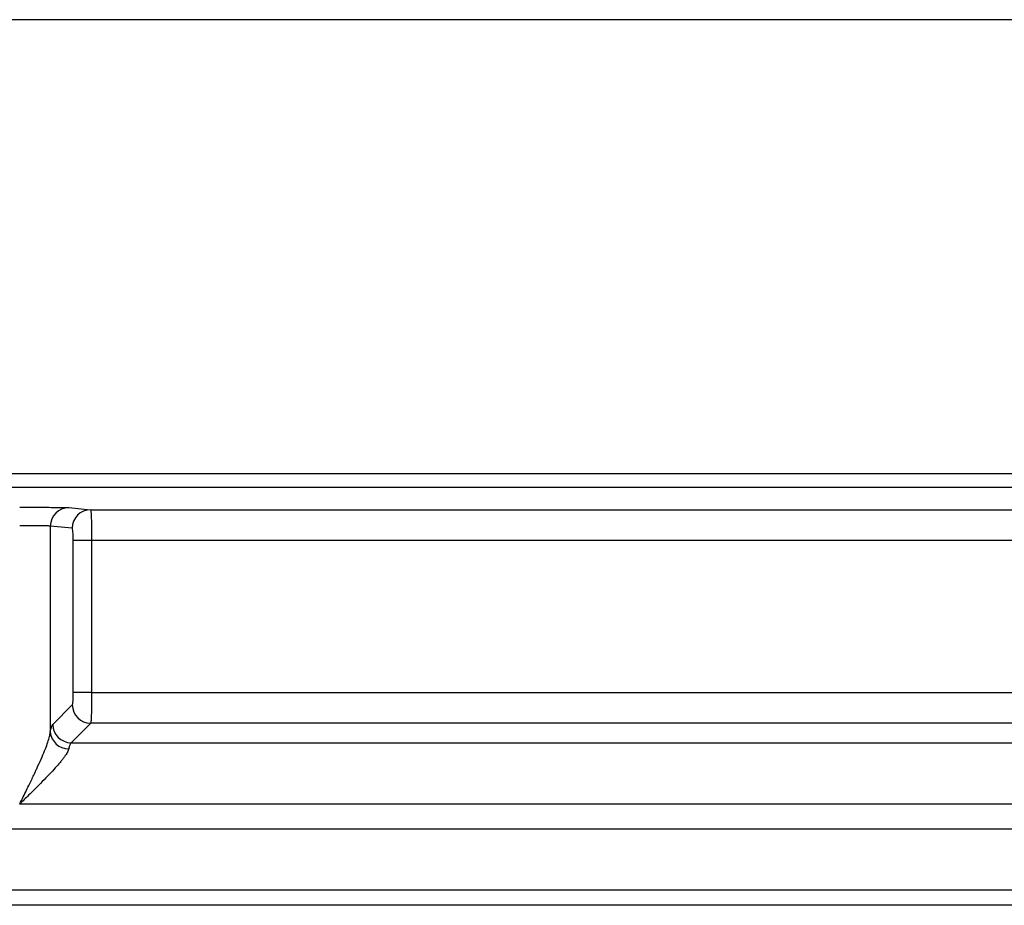
# Model space of a CAD drawing. Extents: x 0.3 to 16.8, y 0.3 to 10.8.
# Drawn here: x 14.2 to 14.4, y 0.8 to 1 of the extents above; entities that cross this region are included whole.
import ezdxf

# ---------------------------------------------------------------- set-up
doc = ezdxf.new("R2010")
doc.units = 0
doc.header["$MEASUREMENT"] = 0
doc.layers.get('0').update_dxf_attribs({"linetype": 'CONTINUOUS'})

msp = doc.modelspace()

# ---------------------------------------------------------------- linework, layer by layer
at = {"color": 7, "linetype": 'CONTINUOUS'}
for p, q in [((14.5707604898, 1.0262880942), (13.7156609162, 1.0262880942)), ((14.2062453669, 0.9271135585), (14.2106979602, 0.9266694187)), ((14.2106979602, 0.9266694187), (14.4410412516, 0.9266694187)), ((14.2025096368, 0.9233637013), (14.2025096368, 0.8814722788)), ((14.2069622301, 0.9229195615), (14.2025096368, 0.9233637013)), ((14.207179043, 0.8895151641), (14.207179043, 0.9204196567)), ((14.2109147731, 0.9204196567), (14.207179043, 0.9204196567)), ((14.4410088104, 0.9204196567), (14.2109147731, 0.9204196567)), ((14.2109147731, 0.9204196567), (14.2109147731, 0.8895151641)), ((14.2109147731, 0.8895151641), (14.207179043, 0.8895151641)), ((14.2109147731, 0.8895151641), (14.4410088104, 0.8895151641)), ((14.2030087838, 0.8830540769), (14.2069793842, 0.8870246773)), ((14.2107151143, 0.8832889472), (14.2067445139, 0.8793183468)), ((14.4410386848, 0.8832889472), (14.2107151143, 0.8832889472)), ((14.2067445139, 0.8793183468), (14.417016757, 0.8793183468)), ((14.417016757, 0.8668659131), (14.1962834199, 0.8668659131)), ((13.3731447717, 0.8618512809), (14.417016757, 0.8618512809)), ((14.417016757, 0.8493588955), (13.3731447717, 0.8493588955)), ((14.4673505614, 0.8462880942), (13.3731447717, 0.8462880942))]:
    msp.add_line(p, q, dxfattribs=at)
at = {"color": 7, "linetype": 'CONTINUOUS', "flags": 128}
msp.add_lwpolyline([(14.5707603455, 0.9312112753), (14.0193369924, 0.9312111584), (13.7767107171, 0.9312112115), (13.681393252, 0.9312112685), (13.5860758042, 0.9312109697)], dxfattribs=at)
at = {"color": 7, "linetype": 'CONTINUOUS'}
for centre, radius, start, end in [((14.2062557861, 0.9233674218), 0.003746151156424, 90.1593572753, 180.0569041472), ((14.2107083794, 0.9229232821), 0.0037461511564258, 90.1593572753, 180.0569041471), ((14.2107485419, 0.8870581048), 0.0037693058741349, 180.5081257793, 269.4918742207), ((14.2067779415, 0.8830875045), 0.003769305874135, 180.5081257793, 269.4918742207), ((14.2062279262, 0.8818377452), 0.0037362068454286, 185.6135053182, 270.2674595308)]:
    msp.add_arc(centre, radius, start, end, dxfattribs=at)
for points, knots in [([(13.59019906258665, 0.9340470971240604), (13.7510851676695, 0.9340753324606179), (13.91384475290966, 0.934081742025071), (14.24133618779868, 0.9340768984522013), (14.40606216706625, 0.9340656325764747), (14.57076048977598, 0.9340584283570319)], [0, 0, 0, 0, 0.5, 0.5, 1, 1, 1, 1]), ([(14.19628341993837, 0.9271932211745991), (14.19740940361773, 0.9271932211745991), (14.19861443651381, 0.9271915142901601), (14.20095441885149, 0.9271838819460189), (14.20208361709532, 0.9271779362016179), (14.20399502693374, 0.9271626512286364), (14.20477216526173, 0.9271533525694514), (14.20584736013194, 0.9271336747625721), (14.20614723097539, 0.9271233473817599), (14.20624536691929, 0.9271135584631346)], [0, 0, 0, 0, 0.25, 0.25, 0.5, 0.5, 0.75, 0.75, 1, 1, 1, 1]), ([(14.21069796017242, 0.9266694187188506), (14.21070735658848, 0.9266568469950175), (14.21072587978198, 0.9266320643042845), (14.2107518558477, 0.9264670149033043), (14.21077597932041, 0.9262214363424867), (14.21079815788701, 0.9258980906385446), (14.21081841531885, 0.9255114144112155), (14.2108367457052, 0.9250727835447226), (14.21085315070739, 0.9245939024874879), (14.21086763020756, 0.9240856345345826), (14.21088018412241, 0.923558069827838), (14.21089081398315, 0.9230203452111477), (14.21089951536599, 0.9224805877020638), (14.21090630505238, 0.921945878897923), (14.21091112566137, 0.9214222591145138), (14.2109141793752, 0.9209147555480052), (14.210914578337, 0.9205820942647077), (14.21091477314891, 0.9204196566996994)], [0, 0, 0, 0, 0.0834247665151303, 0.1644555842522436, 0.2430923446222349, 0.3193349637453832, 0.3931833845792503, 0.4646375794028875, 0.5336975527312762, 0.6003633447526738, 0.6646350354055586, 0.726512749243371, 0.7859966612769437, 0.8430870040400232, 0.8977840761982162, 0.9500882531237764, 1, 1, 1, 1]), ([(14.20250963680144, 0.923363701251643), (14.20247620956459, 0.9233673961546006), (14.2024102764178, 0.9233746841210025), (14.20218794098701, 0.9233848259421745), (14.20188983867944, 0.9233941888171916), (14.20151898247183, 0.9234027306936031), (14.20108971289161, 0.9234104624167708), (14.20061326145914, 0.9234173812600094), (14.20010110476328, 0.9234234880318849), (14.19956383113693, 0.9234287824648747), (14.19901122418092, 0.923433265222485), (14.19845209806977, 0.9234369344621775), (14.19789425198133, 0.9234397970594319), (14.19734444349127, 0.9234418292620348), (14.19680839568618, 0.9234431151314528), (14.19645593922719, 0.9234432821912171), (14.19628341993837, 0.9234433639631094)], [0, 0, 0, 0, 0.0870244874727036, 0.1716503919345056, 0.2538774828506414, 0.3337055407071227, 0.4111343574355814, 0.4861637369059183, 0.5587934955002404, 0.629023462784781, 0.6968534823005696, 0.7622834124990496, 0.8253131278557205, 0.8859425202041573, 0.9441715003448787, 0.9999999999999999, 0.9999999999999999, 0.9999999999999999, 0.9999999999999999]), ([(14.20717904303107, 0.9204196566996995), (14.20717904303107, 0.9210063356367462), (14.20715791345261, 0.9216924354542383), (14.20707339513875, 0.9226669515674399), (14.20701355585629, 0.9229144418327888), (14.20696223005458, 0.9229195615073591)], [0, 0, 0, 0, 0.5, 0.5, 1, 1, 1, 1]), ([(14.20697938422088, 0.8870246773161445), (14.20702845219283, 0.8870737452880927), (14.20708327113657, 0.88734833608273), (14.20715988865217, 0.888304041001939), (14.20717904303107, 0.8889521722216935), (14.20717904303107, 0.8895151640613728)], [0, 0, 0, 0, 0.5, 0.5, 1, 1, 1, 1]), ([(14.21091477314891, 0.8895151640613728), (14.21091436489508, 0.8892715602026997), (14.21091352402712, 0.8887698167764897), (14.21090717246925, 0.8880062430283858), (14.21089717299477, 0.8872245389340034), (14.21088309199163, 0.886443277836729), (14.21086505437797, 0.8856849441657466), (14.2108430197077, 0.8849761373927941), (14.21081701015832, 0.8843453877556762), (14.21078697182342, 0.8838289424792344), (14.21075310441045, 0.8834429271067382), (14.21072794368955, 0.883340946633285), (14.21071511433873, 0.8832889471982994)], [0, 0, 0, 0, 0.0788291718273941, 0.1623620371754783, 0.2505994475997287, 0.3435419135763777, 0.4411896592457272, 0.5435426645937441, 0.6506006983771024, 0.7623633441251176, 0.8788300208947981, 1, 1, 1, 1]), ([(14.19628341993837, 0.8668659130781784), (14.19652496029608, 0.8673571884737858), (14.19698850214471, 0.868299998641101), (14.19765352187762, 0.8696507757510391), (14.19825220618205, 0.870879407396118), (14.19878323674581, 0.8719857130506466), (14.19924730123774, 0.8729697037010167), (14.19964669907915, 0.8738315906875823), (14.20017914435346, 0.8749924470075789), (14.20081814809721, 0.8764105552570207), (14.20149833233251, 0.8780316228987635), (14.20200731480201, 0.8794092060931464), (14.20236189991786, 0.8805623969761032), (14.20246259387342, 0.8811825508498895), (14.20250963680144, 0.8814722788071035)], [0, 0, 0, 0, 0.0942858022878717, 0.1809445655640426, 0.2599783243925863, 0.3313898746471902, 0.3951831271711331, 0.4513637006395352, 0.4999399775326888, 0.6240359129668495, 0.7356268258683785, 0.8350892519518389, 0.9229558079466297, 1, 1, 1, 1]), ([(14.20674451394475, 0.8793183468043249), (14.20670395324835, 0.8792781620236821), (14.20662588086439, 0.8792008132130751), (14.20651529437475, 0.8789851233478577), (14.20641541836806, 0.8787234347337647), (14.20632606054406, 0.8784315962394891), (14.20627133413338, 0.8782077785866895), (14.20624536691929, 0.8781015790235058)], [0, 0, 0, 0, 0.2353923402345737, 0.4530898825861082, 0.6530910567609476, 0.8353946716195695, 1, 1, 1, 1]), ([(14.20624536691929, 0.8781015790235057), (14.20621342783135, 0.8779911749066464), (14.20614814689676, 0.8777655177450048), (14.20595999364612, 0.877376692191001), (14.20570517689032, 0.8769421144506305), (14.20537661629722, 0.8764570972811438), (14.20497644135445, 0.8759218053457162), (14.20437850713399, 0.8751793222057819), (14.20350106194233, 0.8741740162191088), (14.20183442780159, 0.8723811385347293), (14.19998024960748, 0.8705058001434783), (14.19793208398088, 0.8684863399233903), (14.19689239211858, 0.8674644551967434), (14.19628341993837, 0.866865913078178)], [0, 0, 0, 0, 0.0421764538587916, 0.0862052895908915, 0.1324083564111442, 0.1810643742744747, 0.2324121321039274, 0.2866548794886499, 0.3873492035244722, 0.5008446106999372, 0.7494864598608879, 0.853268278569758, 1, 1, 1, 1])]:
    msp.add_open_spline(points, degree=3, knots=knots, dxfattribs=at)
msp.add_open_spline([(14.20250963680144, 0.8814722788071032), (14.20266483167992, 0.8823371639023139), (14.2028367821006, 0.882882075195857), (14.20300878382691, 0.8830540769221681)], degree=3, dxfattribs=at)

doc.saveas('drawing.dxf')
